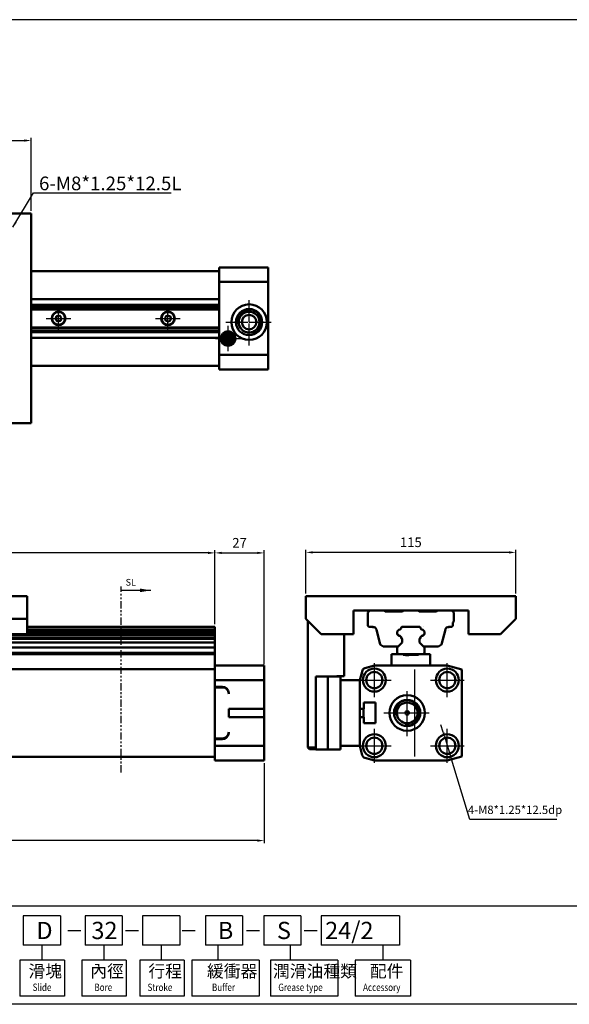
# Model space of a CAD drawing. Units: millimetres. Extents: x 76 to 955, y 46 to 586.
# Drawn here: x 339 to 640, y 46 to 586 of the extents above; entities that cross this region are included whole.
import ezdxf

# ---------------------------------------------------------------- set-up
doc = ezdxf.new("R2010")
doc.units = ezdxf.units.MM
doc.linetypes.add('ACISOTGB', pattern=[9, 4, -1, 1, -1, 1, -1])
doc.linetypes.add('AM_ISO08W050', pattern=[18, 12, -1.5, 3, -1.5])
for name, color, linetype, lineweight in [('AM_4', 3, 'Continuous', 25), ('AM_7', 1, 'AM_ISO08W050', 25), ('AM_REFDIM', 5, 'Continuous', 25), ('AM_VIS', 7, 'Continuous', 50)]:
    doc.layers.add(name, color=color, linetype=linetype, lineweight=lineweight)
doc.layers.add('LOGO', color=7, linetype='Continuous')
doc.layers.add('SL', color=2, linetype='Continuous')
doc.styles.add('ACISOTS', font='isocp.shx', dxfattribs={"height": 1, "bigfont": 'chineset.shx'})
doc.styles.add('CHINESET', font='simplex.shx', dxfattribs={"bigfont": 'CHINESET.shx'})
doc.styles.get("Standard").update_dxf_attribs({"font": 'ISOCP.SHX', "bigfont": 'CHINESET.SHX'})
doc.dimstyles.new('AM_ISO$7', dxfattribs={"dimtxt": 3.5, "dimasz": 3.5, "dimexe": 1, "dimexo": 1, "dimgap": 1, "dimtad": 1, "dimdsep": 46, "dimtxsty": 'STANDARD', "dimcen": 0, "dimclrd": 256, "dimclre": 256, "dimclrt": 256, "dimadec": 0, "dimazin": 2, "dimtp": 0.1, "dimtm": 0.1, "dimtfac": 0.6, "dimtmove": 0, "dimatfit": 3, "dimfxl": 1, "dimlwd": -1, "dimlwe": -1, "dimarcsym": 0})
doc.dimstyles.new('AM_ISO$SH', dxfattribs={"dimtxt": 3.5, "dimasz": 2.5, "dimexe": 1, "dimexo": 1, "dimgap": 1.5, "dimtad": 1, "dimlfac": 2, "dimdsep": 46, "dimtxsty": 'STANDARD', "dimblk1": 'GENAXEH', "dimsah": 1, "dimcen": 0, "dimse1": 1, "dimse2": 1, "dimclrd": 256, "dimclre": 256, "dimclrt": 2, "dimadec": 0, "dimazin": 2, "dimtp": 0.1, "dimtm": 0.1, "dimtfac": 0.71, "dimtdec": 3, "dimtmove": 0, "dimatfit": 3, "dimfxl": 1, "dimlwd": -1, "dimlwe": -1, "dimarcsym": 0})
doc.dimstyles.new('AM_ISO$SH$0', dxfattribs={"dimscale": 1.5, "dimtxt": 3.5, "dimasz": 2.5, "dimexe": 1, "dimexo": 1, "dimgap": 1.5, "dimtad": 1, "dimlfac": 2, "dimdsep": 46, "dimtxsty": 'STANDARD', "dimblk1": 'GENAXEH', "dimsah": 1, "dimcen": 0, "dimse1": 1, "dimse2": 1, "dimclrd": 256, "dimclre": 256, "dimclrt": 2, "dimadec": 0, "dimazin": 2, "dimtp": 0.1, "dimtm": 0.1, "dimtfac": 0.71, "dimtdec": 3, "dimtmove": 0, "dimatfit": 3, "dimfxl": 1, "dimlwd": -1, "dimlwe": -1, "dimarcsym": 0})

# ---------------------------------------------------------------- blocks, each defined once
blk = doc.blocks.new('*D107')
at = {"layer": 'AM_REFDIM'}
for p, q in [((122.88, 178.41), (122.88, 134.41)), ((472.88, 178.41), (472.88, 134.41)), ((469.13, 135.91), (126.63, 135.91))]:
    blk.add_line(p, q, dxfattribs=at)
for points in [[(126.63, 136.54), (126.63, 135.29), (122.88, 135.91)], [(469.13, 136.54), (469.13, 135.29), (472.88, 135.91)]]:
    blk.add_solid(points, dxfattribs=at)
at = {"layer": 'Defpoints', "color": 0}
for p in [(122.88, 179.91), (472.88, 179.91), (122.88, 135.91)]:
    blk.add_point(p, dxfattribs=at)
at = {"layer": 'AM_REFDIM', "color": 3, "insert": (297.88, 140.79), "char_height": 5.25, "attachment_point": 5}
blk.add_mtext('250+ST=', dxfattribs=at)
blk = doc.blocks.new('GENAXEH')
blk.add_line((-1, 0), (1, 0))
blk = doc.blocks.new('*D109')
at = {"layer": 'AM_REFDIM'}
for p, q in [((495.8, 271.43), (495.8, 295.45)), ((607.05, 293.95), (499.55, 293.95)), ((610.8, 271.45), (610.8, 295.45))]:
    blk.add_line(p, q, dxfattribs=at)
for points in [[(499.55, 294.57), (499.55, 293.32), (495.8, 293.95)], [(607.05, 294.57), (607.05, 293.32), (610.8, 293.95)]]:
    blk.add_solid(points, dxfattribs=at)
at = {"layer": 'Defpoints', "color": 0}
for p in [(495.8, 293.95), (495.8, 269.93), (610.8, 269.95)]:
    blk.add_point(p, dxfattribs=at)
at = {"layer": 'AM_REFDIM', "color": 3, "insert": (553.3, 298.82), "char_height": 5.25, "attachment_point": 5}
blk.add_mtext('115', dxfattribs=at)
blk = doc.blocks.new('*D111')
at = {"layer": 'AM_REFDIM'}
for p, q in [((155.13, 481.26), (155.13, 521.34)), ((158.88, 519.84), (341.38, 519.84)), ((345.13, 481.26), (345.13, 521.34))]:
    blk.add_line(p, q, dxfattribs=at)
for points in [[(158.88, 520.46), (158.88, 519.21), (155.13, 519.84)], [(341.38, 520.46), (341.38, 519.21), (345.13, 519.84)]]:
    blk.add_solid(points, dxfattribs=at)
at = {"layer": 'Defpoints', "color": 0}
for p in [(345.13, 519.84), (155.13, 479.76), (345.13, 479.76)]:
    blk.add_point(p, dxfattribs=at)
at = {"layer": 'AM_REFDIM', "color": 3, "insert": (250.13, 524.71), "char_height": 5.25, "attachment_point": 5}
blk.add_mtext('190', dxfattribs=at)
blk = doc.blocks.new('*D113')
at = {"layer": 'AM_REFDIM'}
for p, q in [((445.88, 254.61), (445.88, 295.18)), ((449.63, 293.68), (469.13, 293.68)), ((472.88, 232.72), (472.88, 295.18))]:
    blk.add_line(p, q, dxfattribs=at)
for points in [[(449.63, 294.31), (449.63, 293.06), (445.88, 293.68)], [(469.13, 294.31), (469.13, 293.06), (472.88, 293.68)]]:
    blk.add_solid(points, dxfattribs=at)
at = {"layer": 'Defpoints', "color": 0}
for p in [(472.88, 293.68), (445.88, 253.11), (472.88, 231.22)]:
    blk.add_point(p, dxfattribs=at)
at = {"layer": 'AM_REFDIM', "color": 3, "insert": (459.38, 298.56), "char_height": 5.25, "attachment_point": 5}
blk.add_mtext('27', dxfattribs=at)
blk = doc.blocks.new('*D114')
at = {"layer": 'AM_REFDIM'}
for p, q in [((149.88, 254.61), (149.88, 295.18)), ((442.13, 293.68), (153.63, 293.68)), ((445.88, 254.61), (445.88, 295.18))]:
    blk.add_line(p, q, dxfattribs=at)
for points in [[(153.63, 294.31), (153.63, 293.06), (149.88, 293.68)], [(442.13, 294.31), (442.13, 293.06), (445.88, 293.68)]]:
    blk.add_solid(points, dxfattribs=at)
at = {"layer": 'Defpoints', "color": 0}
for p in [(149.88, 293.68), (149.88, 253.11), (445.88, 253.11)]:
    blk.add_point(p, dxfattribs=at)
at = {"layer": 'AM_REFDIM', "color": 3, "insert": (297.88, 298.56), "char_height": 5.25, "attachment_point": 5}
blk.add_mtext('196+ST=', dxfattribs=at)

msp = doc.modelspace()

# ---------------------------------------------------------------- linework, layer by layer
msp.add_line((555.298, 229.77), (555.298, 182.057))
at = {"layer": 'AM_4'}
for centre, radius in [((464.635, 420.258), 6.6), ((453.135, 411.258), 2.62), ((551.298, 205.913), 6.6)]:
    msp.add_arc(centre, radius, 260, 190, dxfattribs=at)
at = {"layer": 'AM_7'}
for p, q in [((464.635, 420.258), (464.635, 433.008)), ((360.135, 422.258), (360.135, 429.008)), ((420.135, 422.258), (420.135, 429.008)), ((353.385, 422.258), (360.135, 422.258)), ((360.135, 422.258), (360.135, 422.258)), ((360.135, 422.258), (360.135, 422.258)), ((360.135, 422.258), (366.885, 422.258)), ((360.135, 415.508), (360.135, 422.258)), ((413.385, 422.258), (420.135, 422.258)), ((420.135, 422.258), (420.135, 422.258)), ((420.135, 422.258), (420.135, 422.258)), ((420.135, 422.258), (426.885, 422.258)), ((420.135, 415.508), (420.135, 422.258)), ((451.885, 420.258), (464.635, 420.258)), ((453.135, 411.258), (453.135, 418.258)), ((464.635, 420.258), (464.635, 420.258)), ((464.635, 420.258), (464.635, 420.258)), ((464.635, 420.258), (477.385, 420.258)), ((464.635, 407.508), (464.635, 420.258)), ((446.135, 411.258), (453.135, 411.258)), ((453.135, 411.258), (453.135, 411.258)), ((453.135, 411.258), (453.135, 411.258)), ((453.135, 411.258), (460.135, 411.258)), ((453.135, 404.258), (453.135, 411.258)), ((560.119, 253.047), (560.119, 253.047)), ((560.119, 253.047), (560.119, 253.047)), ((574.145, 251.113), (574.145, 251.113)), ((574.145, 251.113), (574.145, 251.113)), ((533.298, 223.913), (533.298, 233.213)), ((573.298, 223.913), (573.298, 233.213)), ((523.998, 223.913), (533.298, 223.913)), ((533.298, 223.913), (533.298, 223.913)), ((533.298, 223.913), (533.298, 223.913)), ((533.298, 223.913), (542.598, 223.913)), ((533.298, 214.613), (533.298, 223.913)), ((563.998, 223.913), (573.298, 223.913)), ((573.298, 223.913), (573.298, 223.913)), ((573.298, 223.913), (573.298, 223.913)), ((573.298, 223.913), (582.598, 223.913)), ((573.298, 214.613), (573.298, 223.913)), ((551.298, 205.913), (551.298, 218.663)), ((538.548, 205.913), (551.298, 205.913)), ((551.298, 205.913), (551.298, 205.913)), ((551.298, 205.913), (551.298, 205.913)), ((551.298, 205.913), (564.048, 205.913)), ((551.298, 193.163), (551.298, 205.913)), ((533.298, 187.913), (533.298, 197.213)), ((573.298, 187.913), (573.298, 197.213)), ((523.998, 187.913), (533.298, 187.913)), ((533.298, 187.913), (533.298, 187.913)), ((533.298, 187.913), (533.298, 187.913)), ((533.298, 187.913), (542.598, 187.913)), ((533.298, 178.613), (533.298, 187.913)), ((563.998, 187.913), (573.298, 187.913)), ((573.298, 187.913), (573.298, 187.913)), ((573.298, 187.913), (573.298, 187.913)), ((573.298, 187.913), (582.598, 187.913)), ((573.298, 178.613), (573.298, 187.913)), ((528.621, 183.237), (528.621, 183.237)), ((528.621, 183.237), (528.621, 183.237))]:
    msp.add_line(p, q, dxfattribs=at)
at = {"layer": 'AM_REFDIM'}
for p, q in [((571.051, 195.278), (569.826, 199.295)), ((571.722, 193.078), (574.873, 182.748)), ((585.659, 147.391), (575.544, 180.548)), ((633.274, 147.391), (585.659, 147.391))]:
    msp.add_line(p, q, dxfattribs=at)
for points in [[(571.569, 195.436), (570.533, 195.12), (571.999, 192.17)], [(576.063, 180.706), (575.026, 180.39), (574.596, 183.657)]]:
    msp.add_solid(points, dxfattribs=at)
at = {"layer": 'AM_VIS'}
for p, q in [((155.135, 479.756), (345.135, 479.756)), ((345.135, 364.756), (345.135, 479.756)), ((345.135, 448.258), (448.135, 448.258)), ((448.135, 450.258), (448.135, 442.258)), ((448.135, 450.258), (475.135, 450.258)), ((475.135, 442.258), (475.135, 450.258)), ((448.135, 442.258), (448.135, 432.908)), ((448.135, 442.258), (475.135, 442.258)), ((475.135, 402.258), (475.135, 442.258)), ((448.135, 432.908), (345.135, 432.908)), ((448.135, 432.908), (448.135, 429.757)), ((448.135, 429.757), (345.135, 429.757)), ((448.135, 428.892), (345.135, 428.892)), ((448.135, 427.459), (345.135, 427.459)), ((448.135, 427.207), (345.135, 427.207)), ((448.135, 428.892), (448.135, 429.757)), ((448.135, 427.459), (448.135, 428.892)), ((448.135, 427.207), (448.135, 427.459)), ((448.135, 417.308), (448.135, 427.207)), ((358.429, 421.952), (359.017, 423.581)), ((359.546, 420.628), (358.429, 421.952)), ((359.017, 423.581), (360.724, 423.887)), ((360.724, 423.887), (361.84, 422.563)), ((361.84, 422.563), (361.253, 420.934)), ((418.432, 422.575), (419.557, 423.891)), ((419.008, 420.942), (418.432, 422.575)), ((419.557, 423.891), (421.261, 423.574)), ((421.838, 421.941), (420.713, 420.624)), ((421.261, 423.574), (421.838, 421.941)), ((448.135, 417.308), (345.135, 417.308)), ((448.135, 417.055), (345.135, 417.055)), ((361.253, 420.934), (359.546, 420.628)), ((420.713, 420.624), (419.008, 420.942)), ((448.135, 417.055), (448.135, 417.308)), ((448.135, 415.623), (448.135, 417.055)), ((448.135, 415.623), (345.135, 415.623)), ((448.135, 414.757), (345.135, 414.757)), ((448.135, 411.608), (345.135, 411.608)), ((448.135, 414.757), (448.135, 415.623)), ((448.135, 414.757), (448.135, 411.608)), ((448.135, 411.608), (448.135, 402.258)), ((448.135, 402.258), (448.135, 397.103)), ((448.135, 402.258), (475.135, 402.258)), ((475.135, 397.103), (475.135, 402.258)), ((345.135, 396.258), (448.135, 396.258)), ((448.135, 395.788), (448.135, 397.103)), ((448.135, 395.788), (448.135, 394.258)), ((448.135, 394.258), (475.135, 394.258)), ((475.135, 397.103), (475.135, 395.788)), ((475.135, 394.258), (475.135, 395.788)), ((155.135, 364.756), (345.135, 364.756)), ((152.885, 269.946), (342.885, 269.946)), ((152.885, 269.927), (342.885, 269.927)), ((342.885, 269.927), (342.885, 269.946)), ((342.885, 257.427), (342.885, 269.927)), ((495.796, 269.927), (610.796, 269.946)), ((495.796, 257.427), (495.796, 269.927)), ((610.796, 269.946), (610.796, 257.446)), ((521.904, 262.013), (521.904, 249.028)), ((584.904, 262.013), (521.904, 262.013)), ((530.797, 262.013), (529.797, 261.013)), ((529.797, 261.013), (529.797, 253.613)), ((539.297, 261.513), (538.797, 262.013)), ((548.797, 261.513), (539.297, 261.513)), ((549.297, 262.013), (548.797, 261.513)), ((557.797, 261.513), (557.297, 262.013)), ((567.297, 261.513), (557.797, 261.513)), ((567.797, 262.013), (567.297, 261.513)), ((576.797, 261.013), (575.797, 262.013)), ((576.797, 256.013), (576.797, 261.013)), ((584.904, 249.028), (584.904, 262.013)), ((152.885, 257.427), (342.885, 257.427)), ((342.885, 249.028), (342.885, 257.427)), ((504.195, 249.028), (495.796, 257.427)), ((496.798, 256.028), (496.996, 256.226)), ((496.798, 187.028), (496.798, 256.028)), ((576.297, 255.513), (576.797, 256.013)), ((576.297, 253.613), (576.297, 255.513)), ((610.796, 257.446), (602.404, 249.028)), ((277.885, 249.028), (342.885, 249.028)), ((445.885, 253.113), (342.885, 253.113)), ((445.885, 252.86), (342.885, 252.86)), ((445.885, 251.428), (342.885, 251.428)), ((445.885, 250.563), (342.885, 250.563)), ((445.885, 249.223), (342.885, 249.223)), ((445.885, 252.86), (445.885, 253.113)), ((445.885, 251.428), (445.885, 252.86)), ((445.885, 250.563), (445.885, 251.428)), ((445.885, 249.223), (445.885, 250.563)), ((445.885, 248.371), (445.885, 249.223)), ((521.904, 249.028), (504.195, 249.028)), ((516.798, 249.028), (516.798, 226.028)), ((529.797, 253.613), (530.297, 253.113)), ((530.297, 253.113), (532.462, 253.113)), ((532.29, 252.933), (532.109, 253.113)), ((533.292, 252.933), (532.29, 252.933)), ((534.395, 251.628), (536.564, 243.485)), ((545.797, 250.563), (546.663, 251.428)), ((545.797, 249.223), (545.797, 250.563)), ((545.797, 249.123), (545.797, 249.223)), ((546.649, 248.371), (545.797, 249.223)), ((546.649, 248.271), (545.797, 249.123)), ((548.095, 252.86), (548.348, 253.113)), ((548.348, 253.113), (558.247, 253.113)), ((558.247, 253.113), (558.5, 252.86)), ((559.932, 251.428), (560.797, 250.563)), ((560.797, 249.223), (559.945, 248.371)), ((560.797, 249.123), (559.945, 248.271)), ((560.797, 250.563), (560.797, 249.223)), ((560.797, 249.223), (560.797, 249.123)), ((570.031, 243.486), (572.214, 251.631)), ((574.308, 252.94), (573.331, 252.94)), ((574.145, 253.113), (575.797, 253.113)), ((574.308, 252.94), (574.481, 253.113)), ((575.797, 253.113), (576.297, 253.613)), ((602.404, 249.028), (584.904, 249.028)), ((445.885, 248.371), (278.585, 248.371)), ((445.885, 246.923), (278.585, 246.923)), ((445.885, 246.522), (278.585, 246.522)), ((445.885, 244.513), (278.585, 244.513)), ((445.885, 246.923), (445.885, 248.371)), ((445.885, 246.522), (445.885, 246.923)), ((445.885, 244.513), (445.885, 246.522)), ((445.885, 241.813), (445.885, 244.513)), ((536.564, 243.485), (538.092, 242.313)), ((545.797, 241.813), (548.497, 244.513)), ((548.497, 246.522), (548.097, 246.923)), ((548.497, 246.422), (548.097, 246.823)), ((548.497, 244.513), (548.497, 246.522)), ((558.498, 246.923), (558.097, 246.522)), ((558.498, 246.823), (558.097, 246.422)), ((558.097, 246.522), (558.097, 244.513)), ((558.097, 244.513), (560.797, 241.813)), ((568.503, 242.313), (570.031, 243.486)), ((445.885, 241.813), (277.885, 241.813)), ((445.885, 238.813), (277.885, 238.813)), ((445.885, 238.113), (277.885, 238.113)), ((445.885, 238.813), (445.885, 241.813)), ((445.885, 238.113), (445.885, 238.813)), ((445.885, 238.113), (445.885, 231.913)), ((538.092, 242.313), (546.298, 242.313)), ((542.648, 238.113), (542.648, 231.913)), ((549.148, 238.113), (542.648, 238.113)), ((545.797, 238.813), (545.797, 241.813)), ((546.497, 238.113), (545.797, 238.813)), ((560.097, 238.113), (546.497, 238.113)), ((549.148, 237.713), (549.148, 238.113)), ((550.448, 237.713), (549.148, 237.713)), ((550.448, 237.513), (550.448, 237.713)), ((550.911, 237.713), (550.711, 237.513)), ((550.911, 237.713), (551.298, 237.713)), ((551.298, 237.513), (551.298, 238.113)), ((552.148, 237.713), (552.148, 237.513)), ((557.448, 237.713), (552.148, 237.713)), ((555.298, 237.713), (555.298, 238.113)), ((557.448, 238.113), (557.448, 237.713)), ((563.948, 238.113), (557.448, 238.113)), ((560.797, 238.813), (560.097, 238.113)), ((560.297, 242.313), (568.503, 242.313)), ((560.797, 241.813), (560.797, 238.813)), ((563.948, 231.913), (563.948, 238.113)), ((552.148, 237.513), (550.448, 237.513)), ((277.885, 229.913), (445.885, 229.913)), ((445.885, 231.913), (445.885, 230.532)), ((445.885, 231.913), (472.885, 231.913)), ((445.885, 229.24), (445.885, 230.532)), ((445.885, 229.24), (445.885, 223.913)), ((472.885, 230.532), (472.885, 231.913)), ((472.885, 230.532), (472.885, 229.24)), ((472.885, 223.913), (472.885, 229.24)), ((525.298, 223.913), (526.828, 229.24)), ((528.143, 230.532), (533.298, 231.913)), ((533.298, 231.913), (573.298, 231.913)), ((573.298, 231.913), (581.298, 229.77)), ((581.298, 229.77), (581.298, 182.057)), ((445.885, 223.913), (445.885, 220.313)), ((445.885, 223.913), (472.885, 223.913)), ((472.885, 208.163), (472.885, 223.913)), ((507.798, 225.913), (501.298, 225.913)), ((501.298, 225.913), (501.298, 185.913)), ((514.798, 225.913), (507.798, 225.913)), ((507.798, 225.913), (507.798, 185.913)), ((516.798, 226.028), (512.798, 226.028)), ((512.798, 226.028), (512.798, 225.913)), ((514.798, 225.913), (514.798, 223.913)), ((525.298, 223.913), (514.798, 223.913)), ((514.798, 223.913), (514.798, 187.913)), ((525.298, 208.163), (525.298, 223.913)), ((445.885, 219.913), (445.885, 220.313)), ((445.885, 220.313), (449.985, 220.313)), ((445.885, 219.913), (445.885, 191.913)), ((449.985, 219.913), (445.885, 219.913)), ((452.205, 219.519), (451.599, 219.519)), ((453.485, 216.813), (453.485, 216.413)), ((527.598, 211.613), (527.598, 208.163)), ((533.998, 211.613), (527.598, 211.613)), ((533.998, 200.213), (533.998, 211.613)), ((453.485, 208.163), (472.885, 208.163)), ((453.485, 203.663), (453.485, 208.163)), ((472.885, 203.663), (472.885, 208.163)), ((527.598, 208.163), (525.298, 208.163)), ((525.298, 203.663), (525.298, 208.163)), ((527.298, 203.663), (527.298, 208.163)), ((453.485, 203.663), (472.885, 203.663)), ((472.885, 187.913), (472.885, 203.663)), ((525.298, 187.913), (525.298, 203.663)), ((525.298, 203.663), (527.598, 203.663)), ((527.598, 203.663), (527.598, 200.213)), ((527.598, 200.213), (533.998, 200.213)), ((453.485, 195.413), (453.485, 195.013)), ((445.885, 191.513), (445.885, 191.913)), ((445.885, 191.913), (449.985, 191.913)), ((445.885, 191.513), (445.885, 187.913)), ((449.985, 191.513), (445.885, 191.513)), ((451.599, 192.308), (452.205, 192.308)), ((445.885, 187.913), (445.885, 182.719)), ((445.885, 187.913), (472.885, 187.913)), ((472.885, 182.719), (472.885, 187.913)), ((496.798, 187.028), (497.798, 186.028)), ((501.298, 187.028), (496.798, 187.028)), ((497.798, 186.028), (501.298, 186.028)), ((501.298, 185.913), (507.798, 185.913)), ((507.798, 185.913), (514.798, 185.913)), ((514.798, 187.913), (514.798, 185.913)), ((525.298, 187.913), (514.798, 187.913)), ((526.69, 182.719), (525.298, 187.913)), ((149.885, 181.913), (445.885, 181.913)), ((445.885, 181.305), (445.885, 182.719)), ((445.885, 181.305), (445.885, 179.913)), ((445.885, 179.913), (472.885, 179.913)), ((472.885, 182.719), (472.885, 181.305)), ((472.885, 179.913), (472.885, 181.305)), ((533.298, 179.913), (528.104, 181.305)), ((573.298, 179.913), (533.298, 179.913)), ((581.298, 182.057), (573.298, 179.913))]:
    msp.add_line(p, q, dxfattribs=at)
for centre, radius in [((464.635, 420.258), 9.75), ((464.635, 420.258), 7.2), ((360.135, 422.258), 3.75), ((360.135, 422.258), 3.5), ((420.135, 422.258), 3.75), ((420.135, 422.258), 3.5), ((464.635, 420.258), 5.7), ((464.635, 420.258), 4), ((453.135, 411.258), 4), ((453.135, 411.258), 3.402), ((453.135, 411.258), 3), ((453.135, 411.258), 2.167), ((453.135, 411.258), 1.1), ((533.298, 223.913), 6.3), ((533.298, 223.913), 4.45), ((573.298, 223.913), 6.3), ((573.298, 223.913), 4.45), ((551.298, 205.913), 9.75), ((551.298, 205.913), 7.2), ((551.298, 205.913), 5.7), ((551.298, 205.913), 1), ((533.298, 187.913), 6.3), ((533.298, 187.913), 4.45), ((573.298, 187.913), 6.3), ((573.298, 187.913), 4.45)]:
    msp.add_circle(centre, radius, dxfattribs=at)
for centre, radius, start, end in [((532.462, 251.113), 2, 14.91845, 90), ((546.476, 253.047), 1.63, 276.58824, 353.41176), ((560.119, 253.047), 1.63, 186.58824, 263.41176), ((574.145, 251.113), 2, 90, 165), ((546.476, 246.75), 1.63, 6.10761, 83.89239), ((546.476, 246.65), 1.63, 6.10761, 83.89239), ((560.119, 246.75), 1.63, 96.10761, 173.89239), ((560.119, 246.65), 1.63, 96.10761, 173.89239), ((528.628, 228.723), 1.873, 105, 163.97583), ((449.985, 216.813), 3.5, 0, 90), ((449.985, 216.413), 3.5, 0, 90), ((449.985, 195.413), 3.5, 270, 0), ((449.985, 195.013), 3.5, 270, 0), ((528.621, 183.237), 2, 195, 255)]:
    msp.add_arc(centre, radius, start, end, dxfattribs=at)
at = {"layer": 'LOGO', "color": 4}
for p, q in [((361.199, 94.702), (340.828, 94.702)), ((340.828, 94.702), (340.828, 78.505)), ((361.199, 94.702), (361.199, 78.505)), ((395.069, 94.702), (374.698, 94.702)), ((374.698, 94.702), (374.698, 78.505)), ((395.069, 94.702), (395.069, 78.505)), ((426.562, 94.702), (406.191, 94.702)), ((406.191, 94.702), (406.191, 78.505)), ((426.562, 94.702), (426.562, 78.505)), ((461.077, 94.702), (440.706, 94.702)), ((440.706, 94.702), (440.706, 78.505)), ((461.077, 94.702), (461.077, 78.505)), ((493.033, 94.702), (472.662, 94.702)), ((472.662, 94.702), (472.662, 78.505)), ((493.033, 94.702), (493.033, 78.505)), ((547.138, 94.702), (504.155, 94.702)), ((504.155, 94.702), (504.155, 78.505)), ((547.138, 94.702), (547.138, 78.505)), ((361.199, 78.505), (340.828, 78.505)), ((351.013, 78.505), (351.013, 70.406)), ((395.069, 78.505), (374.698, 78.505)), ((384.883, 78.505), (384.883, 70.406)), ((426.562, 78.505), (406.191, 78.505)), ((416.376, 78.505), (416.376, 70.406)), ((461.077, 78.505), (440.706, 78.505)), ((447.426, 78.505), (447.426, 70.406)), ((493.033, 78.505), (472.662, 78.505)), ((487.113, 78.505), (487.113, 70.406)), ((547.138, 78.505), (504.155, 78.505)), ((537.995, 78.505), (537.995, 70.406)), ((338.972, 70.406), (338.972, 50.609)), ((363.322, 70.406), (338.972, 70.406)), ((363.322, 70.406), (363.322, 50.609)), ((372.842, 70.406), (372.842, 50.609)), ((397.192, 70.406), (372.842, 70.406)), ((397.192, 70.406), (397.192, 50.609)), ((404.662, 70.406), (404.662, 50.609)), ((429.012, 70.406), (404.662, 70.406)), ((429.012, 70.406), (429.012, 50.609)), ((433.306, 70.406), (433.306, 50.609)), ((470.225, 70.406), (433.306, 70.406)), ((470.225, 70.406), (470.225, 50.609)), ((476.326, 70.406), (476.326, 50.609)), ((513.245, 70.406), (476.326, 70.406)), ((513.245, 70.406), (513.245, 50.609)), ((522.814, 70.406), (522.814, 50.609)), ((553.177, 70.406), (522.814, 70.406)), ((553.177, 70.406), (553.177, 50.609)), ((363.322, 50.609), (338.972, 50.609)), ((397.192, 50.609), (372.842, 50.609)), ((429.012, 50.609), (404.662, 50.609)), ((470.225, 50.609), (433.306, 50.609)), ((513.245, 50.609), (476.326, 50.609)), ((553.177, 50.609), (522.814, 50.609))]:
    msp.add_line(p, q, dxfattribs=at)
at = {"layer": 'LOGO', "linetype": 'Continuous'}
for p, q in [((365.298, 86.546), (372.45, 86.546)), ((396.791, 86.546), (403.943, 86.546)), ((427.84, 86.546), (434.993, 86.546)), ((463.262, 86.546), (470.414, 86.546)), ((494.755, 86.546), (501.907, 86.546))]:
    msp.add_line(p, q, dxfattribs=at)
at = {"layer": 'LOGO', "color": 4}
for points in [[(75.821, 100.102), (955.338, 100.102), (955.338, 586.109), (75.821, 586.109)], [(75.821, 100.102), (955.338, 100.102), (955.338, 46.109), (75.821, 46.109)]]:
    msp.add_lwpolyline(points, close=True, dxfattribs=at)
at = {"layer": 'SL', "linetype": 'ACISOTGB'}
msp.add_line((394.385, 173.263), (394.385, 275.331), dxfattribs=at)

# ---------------------------------------------------------------- texts
at = {"layer": 'AM_REFDIM'}
msp.add_text('6-M8*1.25*12.5L', height=7.5, dxfattribs=at).set_placement((349.445, 492.565))
at = {"layer": 'AM_REFDIM', "color": 5, "insert": (610.441, 152.185), "char_height": 4.55, "attachment_point": 5}
msp.add_mtext('4-M8*1.25*12.5dp', dxfattribs=at)
at = {"layer": 'LOGO', "linetype": 'Continuous', "style": 'CHINESET'}
for s, p in [('24/2', (506.305, 81.886)), ('D', (348.007, 81.886)), ('32', (378.157, 81.886)), ('B', (447.479, 81.886)), ('S', (479.875, 81.886))]:
    msp.add_text(s, height=9.45, dxfattribs=at).set_placement(p)
at = {"layer": 'LOGO', "style": 'CHINESET'}
for s, p in [('滑塊', (343.672, 60.911, 353.856)), ('內徑', (377.541, 60.911, 353.856)), ('行程', (409.362, 60.911, 353.856)), ('緩衝器', (441.528, 60.911, 353.856)), ('潤滑油種類', (477.716, 60.911, 353.856)), ('配件', (530.821, 60.911, 353.856))]:
    msp.add_text(s, height=6.75, dxfattribs=at).set_placement(p)
at = {"layer": 'LOGO', "linetype": 'Continuous', "style": 'CHINESET', "width": 0.8}
for s, p in [('Slide', (345.932, 53.403, 353.856)), ('Bore', (379.802, 53.403, 353.856)), ('Stroke', (408.947, 53.403, 353.856)), ('Buffer', (444.256, 53.403, 353.856)), ('Grease type', (480.61, 53.403, 353.856)), ('Accessory', (527.098, 53.403, 353.856))]:
    msp.add_text(s, height=4.05, dxfattribs=at).set_placement(p)
at = {"layer": 'SL', "insert": (396.888, 274.577), "char_height": 3.675, "attachment_point": 7, "style": 'ACISOTS'}
msp.add_mtext('SL', dxfattribs=at)

# ---------------------------------------------------------------- dimensions: what is measured, and where the dimension line sits
at = {"layer": 'AM_REFDIM'}
for base, p1, p2, picture, middle in [((345.135, 519.835), (155.135, 479.756), (345.135, 479.756), '*D111', (250.135, 524.71)), ((472.885, 293.68), (445.885, 253.113), (472.885, 231.223), '*D113', (459.385, 298.556)), ((495.796, 293.946), (610.796, 269.946), (495.796, 269.927), '*D109', (553.296, 298.821))]:
    dim = msp.add_linear_dim(base=base, p1=p1, p2=p2, dimstyle='AM_ISO$SH$0', override={"dimdec": 1, "dimlfac": 1, "dimsah": 0, "dimse1": 0, "dimse2": 0, "dimclrt": 3, "dimtdec": 1}, dxfattribs=at)
    dim.commit()
    dim.dimension.update_dxf_attribs({"geometry": picture, "text_midpoint": middle})
for base, p1, p2, text, picture, middle in [((149.885, 293.68), (445.885, 253.113), (149.885, 253.113), '196+ST=', '*D114', (297.885, 298.555)), ((122.885, 135.913), (472.885, 179.913), (122.885, 179.913), '250+ST=', '*D107', (297.885, 140.789))]:
    dim = msp.add_linear_dim(base=base, p1=p1, p2=p2, text=text, dimstyle='AM_ISO$SH$0', override={"dimdec": 1, "dimlfac": 1, "dimsah": 0, "dimse1": 0, "dimse2": 0, "dimclrt": 3, "dimtdec": 1}, dxfattribs=at)
    dim.commit()
    dim.dimension.update_dxf_attribs({"geometry": picture, "text_midpoint": middle})

# ---------------------------------------------------------------- leaders
msp.add_leader([(335.096, 472.261), (346.471, 491.24), (421.934, 491.24)], dimstyle='AM_ISO$SH', override={"dimscale": 1.3, "dimtoh": 1, "dimlfac": 1, "dimse1": 0, "dimse2": 0, "dimclrt": 5, "dimtdec": 8}, dxfattribs=at)
at = {"layer": 'SL'}
msp.add_leader([(410.748, 273.136), (394.385, 273.136)], dimstyle='AM_ISO$7', override={"dimasz": 6, "dimgap": 1, "dimtad": 1, "dimdec": 0, "dimtdec": 0}, dxfattribs=at)

doc.saveas('drawing.dxf')
